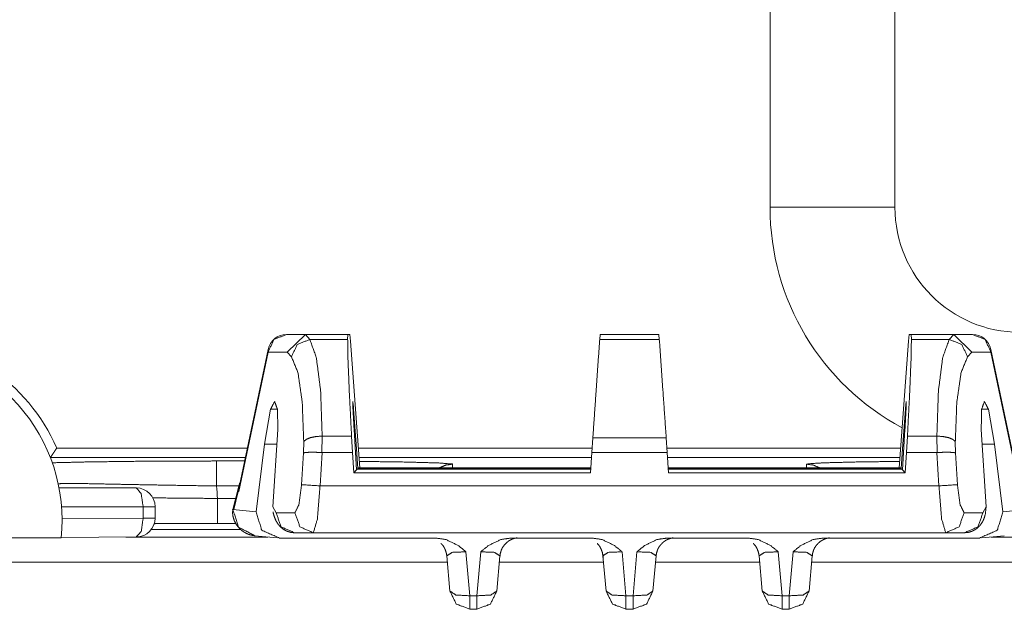
# Model space of a CAD drawing. Units: inches. Extents: x 1.12 to 8.24, y 1.92 to 7.
# Drawn here: x 1.55 to 1.95, y 6.53 to 6.76 of the extents above; entities that cross this region are included whole.
import ezdxf

# ---------------------------------------------------------------- set-up
doc = ezdxf.new("R2010")
doc.units = ezdxf.units.IN
doc.header["$MEASUREMENT"] = 0
doc.layers.add('1', color=7, linetype='Continuous', true_color=0xffffff)

msp = doc.modelspace()

# ---------------------------------------------------------------- linework, layer by layer
at = {"layer": '1', "color": 7, "linetype": 'Continuous', "lineweight": 18}
for p, q in [((1.852851, 6.688941), (1.852851, 6.838941)), ((1.902851, 6.838941), (1.902851, 6.688941)), ((1.66707, 6.638076), (1.65932, 6.638076)), ((1.666843, 6.638072), (1.659578, 6.631034)), ((1.666843, 6.638072), (1.66707, 6.638076)), ((1.668626, 6.636103), (1.666843, 6.638072)), ((1.66707, 6.638076), (1.683849, 6.638076)), ((1.68378, 6.636103), (1.683849, 6.638076)), ((1.684616, 6.638076), (1.683849, 6.638076)), ((1.684616, 6.638076), (1.68488, 6.635397)), ((1.784807, 6.638076), (1.784669, 6.636103)), ((1.784807, 6.638076), (1.808395, 6.638076)), ((1.808395, 6.638076), (1.808533, 6.636103)), ((1.908587, 6.638076), (1.908322, 6.635397)), ((1.908587, 6.638076), (1.909354, 6.638076)), ((1.909422, 6.636103), (1.909354, 6.638076)), ((1.926133, 6.638076), (1.909354, 6.638076)), ((1.924576, 6.636103), (1.926359, 6.638072)), ((1.926133, 6.638076), (1.933882, 6.638076)), ((1.926359, 6.638072), (1.926133, 6.638076)), ((1.926359, 6.638072), (1.933625, 6.631034)), ((1.668626, 6.636103), (1.68378, 6.636103)), ((1.68488, 6.635397), (1.688717, 6.584783)), ((1.784669, 6.636103), (1.808533, 6.636103)), ((1.908322, 6.635397), (1.904485, 6.584783)), ((1.924576, 6.636103), (1.909422, 6.636103)), ((1.651947, 6.631034), (1.640238, 6.575289)), ((1.65198, 6.632118), (1.640395, 6.576969)), ((1.651947, 6.631034), (1.659578, 6.631034)), ((1.659578, 6.631034), (1.661254, 6.629182)), ((1.933625, 6.631034), (1.931948, 6.629182)), ((1.941255, 6.631034), (1.933625, 6.631034)), ((1.952807, 6.576969), (1.941222, 6.632118)), ((1.941255, 6.631034), (1.952965, 6.575289)), ((1.650475, 6.594222), (1.652955, 6.608169)), ((1.655701, 6.608169), (1.652955, 6.608169)), ((1.686182, 6.608169), (1.68591, 6.608169)), ((1.687195, 6.594222), (1.686182, 6.608169)), ((1.906007, 6.594222), (1.90702, 6.608169)), ((1.907292, 6.608169), (1.90702, 6.608169)), ((1.940247, 6.608169), (1.937501, 6.608169)), ((1.942727, 6.594222), (1.940247, 6.608169)), ((1.655807, 6.600048), (1.653883, 6.569077)), ((1.673509, 6.590862), (1.673575, 6.59742)), ((1.673575, 6.59742), (1.673573, 6.59742)), ((1.685349, 6.59742), (1.673575, 6.59742)), ((1.685349, 6.59742), (1.685719, 6.590861)), ((1.686347, 6.600048), (1.687335, 6.583889)), ((1.906855, 6.600048), (1.905867, 6.583889)), ((1.907853, 6.59742), (1.907483, 6.590861)), ((1.907853, 6.59742), (1.919627, 6.59742)), ((1.919693, 6.590862), (1.919627, 6.59742)), ((1.919627, 6.59742), (1.919629, 6.59742)), ((1.937395, 6.600048), (1.939319, 6.569077)), ((1.650475, 6.594222), (1.647144, 6.567096)), ((1.650475, 6.594222), (1.655446, 6.594222)), ((1.666201, 6.595173), (1.666154, 6.590726)), ((1.686703, 6.594222), (1.687195, 6.594222)), ((1.687195, 6.594222), (1.687852, 6.58444)), ((1.781916, 6.596742), (1.781505, 6.590861)), ((1.811286, 6.596742), (1.781916, 6.596742)), ((1.811286, 6.596742), (1.811697, 6.590861)), ((1.906007, 6.594222), (1.90535, 6.58444)), ((1.9065, 6.594222), (1.906007, 6.594222)), ((1.927001, 6.595173), (1.927048, 6.590726)), ((1.942727, 6.594222), (1.937757, 6.594222)), ((1.942727, 6.594222), (1.946059, 6.567096)), ((1.567315, 6.592614), (1.643686, 6.592614)), ((1.666154, 6.590726), (1.665363, 6.577988)), ((1.672735, 6.57753), (1.673563, 6.590861)), ((1.673563, 6.590861), (1.673509, 6.590862)), ((1.673563, 6.590861), (1.685719, 6.590861)), ((1.686218, 6.5827), (1.685719, 6.590861)), ((1.688128, 6.592614), (1.781626, 6.592614)), ((1.780934, 6.5827), (1.781505, 6.590861)), ((1.781505, 6.590861), (1.811697, 6.590861)), ((1.811571, 6.592614), (1.905074, 6.592614)), ((1.812268, 6.5827), (1.811697, 6.590861)), ((1.906984, 6.5827), (1.907483, 6.590861)), ((1.919639, 6.590861), (1.907483, 6.590861)), ((1.919639, 6.590861), (1.919693, 6.590862)), ((1.920467, 6.57753), (1.919639, 6.590861)), ((1.927048, 6.590726), (1.927839, 6.577988)), ((1.5648, 6.588864), (1.5648, 6.588864)), ((1.642897, 6.588864), (1.5648, 6.588864)), ((1.631277, 6.587471), (1.642601, 6.587471)), ((1.781365, 6.588864), (1.688413, 6.588864)), ((1.725631, 6.58627), (1.725726, 6.586205)), ((1.725726, 6.586205), (1.725726, 6.584783)), ((1.904792, 6.588864), (1.811835, 6.588864)), ((1.867476, 6.586205), (1.867974, 6.586353)), ((1.867476, 6.584783), (1.867476, 6.586205)), ((1.687335, 6.583889), (1.686218, 6.5827)), ((1.686218, 6.5827), (1.780934, 6.5827)), ((1.687335, 6.583889), (1.687591, 6.584162)), ((1.781037, 6.584162), (1.687591, 6.584162)), ((1.688173, 6.584783), (1.687852, 6.58444)), ((1.687852, 6.58444), (1.781056, 6.58444)), ((1.688173, 6.584783), (1.78108, 6.584783)), ((1.905029, 6.584783), (1.812122, 6.584783)), ((1.90535, 6.58444), (1.812146, 6.58444)), ((1.812166, 6.584162), (1.905612, 6.584162)), ((1.906984, 6.5827), (1.812268, 6.5827)), ((1.905029, 6.584783), (1.90535, 6.58444)), ((1.905867, 6.583889), (1.905612, 6.584162)), ((1.905867, 6.583889), (1.906984, 6.5827)), ((1.5992, 6.576696), (1.568282, 6.576696)), ((1.640299, 6.577473), (1.631277, 6.577473)), ((1.640162, 6.577428), (1.637882, 6.568104)), ((1.639961, 6.575316), (1.638182, 6.568043)), ((1.640238, 6.575289), (1.639961, 6.575316)), ((1.640395, 6.57697), (1.640238, 6.575289)), ((1.920467, 6.57753), (1.672735, 6.57753)), ((1.631698, 6.572487), (1.638953, 6.572487)), ((1.569275, 6.569197), (1.601919, 6.569197)), ((1.601919, 6.569197), (1.601919, 6.564593)), ((1.6067, 6.564593), (1.6067, 6.569197)), ((1.637674, 6.568112), (1.637666, 6.567982)), ((1.637666, 6.567982), (1.637858, 6.568021)), ((1.637861, 6.568075), (1.637858, 6.568021)), ((1.637858, 6.568021), (1.647144, 6.567096)), ((1.637894, 6.568153), (1.637861, 6.568075)), ((1.638182, 6.568043), (1.637861, 6.568075)), ((1.638182, 6.568043), (1.637882, 6.568104)), ((1.655157, 6.566738), (1.653883, 6.569077)), ((1.662681, 6.566738), (1.655157, 6.566738)), ((1.930522, 6.566738), (1.938046, 6.566738)), ((1.938046, 6.566738), (1.939319, 6.569077)), ((1.955344, 6.568021), (1.946059, 6.567096)), ((1.601919, 6.564593), (1.569475, 6.564373)), ((1.639016, 6.562489), (1.631698, 6.562489)), ((1.640914, 6.560124), (1.605277, 6.560124)), ((1.662529, 6.55878), (1.670053, 6.55878)), ((1.670053, 6.55878), (1.923149, 6.55878)), ((1.930673, 6.55878), (1.923149, 6.55878)), ((1.569093, 6.556696), (1.379541, 6.556696)), ((1.569114, 6.55689), (1.5992, 6.557094)), ((1.595045, 6.557065), (1.651875, 6.557065)), ((1.646586, 6.557592), (1.655544, 6.556699)), ((1.719145, 6.556649), (1.65655, 6.556649)), ((1.781645, 6.556649), (1.749058, 6.556649)), ((1.844145, 6.556649), (1.811558, 6.556649)), ((1.936652, 6.556649), (1.874058, 6.556649)), ((1.937658, 6.556699), (1.946616, 6.557592)), ((1.94136, 6.557065), (5.051842, 6.557065)), ((1.731134, 6.551154), (1.732682, 6.533563)), ((1.73552, 6.533563), (1.737069, 6.551154)), ((1.793634, 6.551154), (1.795182, 6.533563)), ((1.79802, 6.533563), (1.799569, 6.551154)), ((1.856134, 6.551154), (1.857682, 6.533563)), ((1.86052, 6.533563), (1.862069, 6.551154)), ((1.723753, 6.547066), (1.159101, 6.547066)), ((1.724712, 6.53547), (1.723475, 6.549532)), ((1.744728, 6.549532), (1.74349, 6.53547)), ((1.786209, 6.547066), (1.744572, 6.547066)), ((1.787212, 6.53547), (1.785975, 6.549532)), ((1.807228, 6.549532), (1.80599, 6.53547)), ((1.848737, 6.547066), (1.807027, 6.547066)), ((1.849712, 6.53547), (1.848475, 6.549532)), ((1.869728, 6.549532), (1.86849, 6.53547)), ((5.123647, 6.547066), (1.869555, 6.547066)), ((1.732682, 6.533563), (1.73552, 6.533563)), ((1.795182, 6.533563), (1.79802, 6.533563)), ((1.857682, 6.533563), (1.86052, 6.533563)), ((1.73552, 6.528168), (1.732682, 6.528168)), ((1.79802, 6.528168), (1.795182, 6.528168)), ((1.86052, 6.528168), (1.857682, 6.528168))]:
    msp.add_line(p, q, dxfattribs=at)
for centre, radius, start, end in [((1.952851, 6.688941), 0.1000000014901161, 180, 241.863977), ((1.952851, 6.688941), 0.0500000007450581, 180, 270), ((1.65932, 6.630576), 0.0075000002980232, 90, 168.136816), ((1.933882, 6.630576), 0.0075000002980232, 11.863184, 90), ((1.500726, 6.563941), 0.072500005364418, 23.29711, 90), ((1.500726, 6.563941), 0.0687500014901161, 353.951797, 90), ((1.5992, 6.569197), 0.0075000002980232, 0, 90), ((1.500726, 6.563941), 0.1312500089406967, 3.733537, 5.917792), ((1.5992, 6.564593), 0.0075000002980232, 270.388922, 0)]:
    msp.add_arc(centre, radius, start, end, dxfattribs=at)
for points in [[(1.902851201675333, 6.688940591656092), (1.877851201069973, 6.688940591656092), (1.852851200464613, 6.688940591656092)], [(1.631276691518593, 6.587470862636565), (1.631276691518593, 6.577472489998627)], [(1.672735127581078, 6.577530269947943), (1.665362792604384, 6.577988033630902)], [(1.920467168898767, 6.577530269947943), (1.927839402150198, 6.577988033630902)], [(1.631697528931127, 6.572486731414358), (1.631697528931127, 6.56248835877642)], [(1.601918780651459, 6.569196529511771), (1.606700478358391, 6.569196529511771)], [(1.601918780651459, 6.564592851014879), (1.606700478358391, 6.564592851014879)], [(1.732681723270929, 6.533562576826), (1.732681723270929, 6.528168289586006)], [(1.735520468456855, 6.533562576826), (1.735520468456855, 6.528168289586006)], [(1.795181724784328, 6.533562576826), (1.795181724784328, 6.528168289586006)], [(1.798020469970254, 6.533562576826), (1.798020469970254, 6.528168289586006)], [(1.857681726297727, 6.533562576826), (1.857681726297727, 6.528168289586006)], [(1.860520471483653, 6.533562576826), (1.860520471483653, 6.528168289586006)]]:
    msp.add_open_spline(points, degree=1, dxfattribs=at)
for points, knots in [([(1.659319803363005, 6.638075925710893), (1.65425897153473, 6.636038572145935), (1.651947468386311, 6.631033689212245)], [0, 0, 0.4973855386778853, 1, 1]), ([(1.93388249311684, 6.638075925710893), (1.938943324945114, 6.636038572145935), (1.941254726368271, 6.631033689212245)], [0, 0, 0.4973874728156528, 1, 1]), ([(1.668626444213359, 6.636102455611024), (1.663635904541735, 6.634028480951429), (1.661254210961928, 6.62918188252678)], [0, 0, 0.5001922109176441, 1, 1]), ([(1.673573140296682, 6.59742040714832), (1.672959736961516, 6.615458330762181), (1.671242207623052, 6.628889727571789), (1.668626444213359, 6.636102455611024)], [0, 0, 0.4596957546236606, 0.8045822526774403, 1, 1]), ([(1.685349161903446, 6.59742040714832), (1.684426005142811, 6.615458330762181), (1.683881266360089, 6.628889727571789), (1.683780354899312, 6.636102455611024)], [0, 0, 0.4664964418875158, 0.8136901443928156, 1, 1]), ([(1.784668825766744, 6.636102455611024), (1.783199302619181, 6.615088050805298), (1.781916547054266, 6.596741696194385)], [0, 0, 0.5338924419536076, 1, 1]), ([(1.808533368987838, 6.636102455611024), (1.810002892135401, 6.615088050805298), (1.811285851150842, 6.596741696194385)], [0, 0, 0.5338922499279538, 1, 1]), ([(1.907853032851136, 6.59742040714832), (1.908776291337034, 6.615458330762181), (1.909320928394493, 6.628889727571789), (1.90942183985527, 6.636102455611024)], [0, 0, 0.4664965631994937, 0.8136901495789144, 1, 1]), ([(1.919629156183163, 6.59742040714832), (1.920242559518329, 6.615458330762181), (1.921960088856792, 6.628889727571789), (1.924575852266486, 6.636102455611024)], [0, 0, 0.4596957546236606, 0.8045822526774403, 1, 1]), ([(1.924575852266486, 6.636102455611024), (1.929566290212847, 6.634028480951429), (1.931948085517917, 6.62918188252678)], [0, 0, 0.5001857884369001, 1, 1]), ([(1.65197991874517, 6.632117673613493), (1.651916442181133, 6.631582191829693), (1.651947468386311, 6.631033689212245)], [0, 0, 0.495338795097226, 1, 1]), ([(1.661254210961928, 6.62918188252678), (1.663876789964235, 6.622841550342002), (1.665594929654276, 6.611030026618494), (1.666201008770514, 6.595173092640778)], [0, 0, 0.1979284467215468, 0.5422412409306315, 1, 1]), ([(1.931948085517917, 6.62918188252678), (1.929325404790347, 6.622841550342002), (1.927607265100306, 6.611030026618494), (1.927001185984068, 6.595173092640778)], [0, 0, 0.1979293463639059, 0.5422417543750596, 1, 1]), ([(1.941222377734675, 6.632117673613493), (1.941285854298712, 6.631582191829693), (1.941254726368271, 6.631033689212245)], [0, 0, 0.495336176782928, 1, 1]), ([(1.65295485366461, 6.608168698424208), (1.654549804061304, 6.61129695370829), (1.655726460177036, 6.60794693735113), (1.655807026585236, 6.600048174139033)], [0, 0, 0.2346994190420836, 0.4720231990858716, 1, 1]), ([(1.686346781556509, 6.600048174139033), (1.685920145803991, 6.60794693735113), (1.68585229505365, 6.61129695370829), (1.686182291806432, 6.608168698424208)], [0, 0, 0.5490733899144896, 0.7816546427384994, 1, 1]), ([(1.90701990294815, 6.608168698424208), (1.907350103151458, 6.61129695370829), (1.907282150675854, 6.60794693735113), (1.906855514923336, 6.600048174139033)], [0, 0, 0.2183464843916726, 0.4509275023521619, 1, 1]), ([(1.937395269894608, 6.600048174139033), (1.937475836302809, 6.60794693735113), (1.938652390693278, 6.61129695370829), (1.940247442815235, 6.608168698424208)], [0, 0, 0.5279763598835157, 0.7652976885549917, 1, 1]), ([(1.673573140296682, 6.59742040714832), (1.67109094215715, 6.597255205321403), (1.668888793666326, 6.596804358956319), (1.667214395839324, 6.596117509981354), (1.666281270002926, 6.595309404493037), (1.666201008770514, 6.595173092640778)], [0, 0, 0.3133936976686952, 0.5965698735945317, 0.8245643026050768, 0.9800720826343254, 1, 1]), ([(1.919629156183163, 6.59742040714832), (1.922111252597432, 6.597255205321403), (1.924313401088256, 6.596804358956319), (1.925987798915259, 6.596117509981354), (1.926921026476919, 6.595309404493037), (1.927001185984068, 6.595173092640778)], [0, 0, 0.3133839188180501, 0.5965628128100364, 0.8245594302248067, 0.9800783905663246, 1, 1]), ([(1.564799740852905, 6.588864498738019), (1.565238583636969, 6.589508623102574), (1.565729102854576, 6.590233313875331), (1.566422462246365, 6.591267249447242), (1.567292925320828, 6.592580726041547), (1.56731489797761, 6.592614091927771)], [0, 0, 0.1726236176145219, 0.3664389630703317, 0.6421588720469797, 0.991151659455602, 1, 1]), ([(1.673509256831593, 6.590861975999928), (1.671034484636252, 6.590951087330211), (1.668841491419087, 6.590964515064911), (1.66717329883312, 6.590896969490359), (1.666231831525167, 6.590754554122327), (1.666153909973801, 6.590726071048721)], [0, 0, 0.3358202375560928, 0.63321663414831, 0.8596248448858871, 0.9887492661771293, 1, 1]), ([(1.919693039648251, 6.590861975999928), (1.922167811843593, 6.590951087330211), (1.924360805060758, 6.590964515064911), (1.926028895921462, 6.590896969490359), (1.926970464954678, 6.590754554122327), (1.927048386506044, 6.590726071048721)], [0, 0, 0.3358202858677231, 0.6332167252438561, 0.8596111849287646, 0.988749264558581, 1, 1]), ([(1.565578142564462, 6.586760820301663), (1.579983660491408, 6.587106686195455), (1.600108884774301, 6.587349606123212), (1.623881570083014, 6.58746435221974), (1.631276691518593, 6.587470862636565)], [0, 0, 0.2193104144941818, 0.5256320027329838, 0.8874486471853725, 1, 1]), ([(1.688526855665287, 6.587310950523317), (1.707480306645067, 6.587044837235624), (1.720330241852054, 6.586684322903977), (1.725630941850198, 6.58627009763353)], [0, 0, 0.5105511316094491, 0.8567932823477453, 1, 1]), ([(1.720583944657676, 6.584782060488124), (1.723058309951966, 6.585843258430486), (1.725726156696254, 6.586205400366339)], [0, 0, 0.5000012355810722, 1, 1]), ([(1.872618453547432, 6.584782060488124), (1.870143884802616, 6.585843258430486), (1.867476038058328, 6.586205400366339)], [0, 0, 0.5000185973799238, 1, 1]), ([(1.867974288395914, 6.586353512349092), (1.874145146292733, 6.586735592436469), (1.886793665479217, 6.587065589189251), (1.904675339089295, 6.587310950523317)], [0, 0, 0.1683787561554642, 0.5129652941787183, 1, 1]), ([(1.631276691518593, 6.577472489998627), (1.611279437616403, 6.577801672949306), (1.593306516445523, 6.578129228295779), (1.578473955865007, 6.578433590282316), (1.569768104417221, 6.57851497049262), (1.567960853396897, 6.578294837023748)], [0, 0, 0.3157636698343491, 0.5995710916699539, 0.8338000086890918, 0.9712558473087396, 1, 1]), ([(1.64080875555149, 6.578937333784097), (1.640500629730226, 6.578468583772747), (1.639953449541196, 6.575771643603275), (1.639957925452762, 6.575382239296971), (1.639960570309597, 6.575316321326625)], [0, 0, 0.148863244711748, 0.8791476382029557, 0.9824928982959109, 1, 1]), ([(1.665362792604384, 6.577988033630902), (1.664287760026269, 6.570033118073695), (1.662680500872767, 6.56673803335849)], [0, 0, 0.6864746988646239, 1, 1]), ([(1.927839402150198, 6.577988033630902), (1.928914434728313, 6.570033118073695), (1.930521897332341, 6.56673803335849)], [0, 0, 0.6864694624561657, 1, 1]), ([(1.601918780651459, 6.569196529511771), (1.601122678744161, 6.574499670916225), (1.599200478176783, 6.576696529693379)], [0, 0, 0.647523861129655, 1, 1]), ([(1.670052734124198, 6.558780269493923), (1.671660095002963, 6.564272212986282), (1.672735127581078, 6.577530269947943)], [0, 0, 0.3007968626811482, 1, 1]), ([(1.923149460630384, 6.558780269493923), (1.921542201476882, 6.564272212986282), (1.920467168898767, 6.577530269947943)], [0, 0, 0.3007958125073213, 1, 1]), ([(1.605699094870602, 6.572714189102157), (1.616376381913, 6.572631588188699), (1.631697528931127, 6.572486731414358)], [0, 0, 0.4106860465997274, 1, 1]), ([(1.637778563420824, 6.567974605654058), (1.637731057723059, 6.56656916942211), (1.637903176867852, 6.565206864701622), (1.638378132120238, 6.563687496175248), (1.639109841936133, 6.562259273484415), (1.639864338210913, 6.561196447937846), (1.640747720393762, 6.560243892576239), (1.641588377966201, 6.55953466404344), (1.64250248117844, 6.558923091763006), (1.643310586666757, 6.558494624955756), (1.644155923601289, 6.558142655546192), (1.644848774366764, 6.557919673769959), (1.645550170054321, 6.557748775328321), (1.646068053367642, 6.557655594987523), (1.646586343582015, 6.557591711522434)], [0, 0, 0.0930868348881991, 0.1839823243430729, 0.2893573962233794, 0.3955847277520495, 0.4818643652168478, 0.5678607326007941, 0.6406671808227624, 0.7134704713983123, 0.7740175004828505, 0.8346317508518648, 0.8828121059134947, 0.9305997489821533, 0.9654318304137613, 1, 1]), ([(1.637858214301659, 6.568020992373931), (1.640144082683832, 6.561012528662559), (1.646586241856753, 6.557591711522434)], [0, 0, 0.5026508955833037, 1, 1]), ([(1.647143594572071, 6.567096106283827), (1.649415221417442, 6.559751135402848), (1.656550231355837, 6.556649328687115)], [0, 0, 0.4970311886488389, 1, 1]), ([(1.653915038420934, 6.567081457845973), (1.654115030287755, 6.566196041157866), (1.654385212585964, 6.565306555459244), (1.655025776566319, 6.563703772217309), (1.655992878640518, 6.562116451215331), (1.656998432864086, 6.560997473323653), (1.658247313916462, 6.560024572909469), (1.659585713200173, 6.55934464125238), (1.661035298196211, 6.5589214641588), (1.661773925329982, 6.55881689058856), (1.662528828505813, 6.558780269493923)], [0, 0, 0.0697029877826925, 0.1410870737315866, 0.2736282896642409, 0.4163580719669072, 0.5318801029652822, 0.6534454300861082, 0.7687214007618819, 0.8846796519666147, 0.9419636433896708, 1, 1]), ([(1.662528828505813, 6.558780269493923), (1.657149087978411, 6.561141516295891), (1.655156595254383, 6.56673803335849)], [0, 0, 0.4972282607953175, 1, 1]), ([(1.670052734124198, 6.558780269493923), (1.664672993596795, 6.561141516295891), (1.662680500872767, 6.56673803335849)], [0, 0, 0.4972282607953175, 1, 1]), ([(1.923149460630384, 6.558780269493923), (1.928529302883049, 6.561141516295891), (1.930521897332341, 6.56673803335849)], [0, 0, 0.4972307884955826, 1, 1]), ([(1.930673467974032, 6.558780269493923), (1.936053106776171, 6.561141516295891), (1.938045701225462, 6.56673803335849)], [0, 0, 0.4972228614279801, 1, 1]), ([(1.946058600182511, 6.567096106283827), (1.943787075062403, 6.559751135402848), (1.936652065124008, 6.556649328687115)], [0, 0, 0.4970302113447714, 1, 1]), ([(1.939318691165141, 6.569077307503676), (1.938991339269194, 6.565880692842939), (1.938939255934599, 6.565774491668492)], [0, 0, 0.964496195550538, 1, 1]), ([(1.599200478176783, 6.557093664635374), (1.601138446159908, 6.559246578098964), (1.601918780651459, 6.564592851014879)], [0, 0, 0.3490143827415144, 1, 1]), ([(1.631697528931127, 6.56248835877642), (1.607587319200178, 6.562416744191353), (1.606282794429006, 6.562404130258756)], [0, 0, 0.9486684716635785, 1, 1]), ([(1.930673467974032, 6.558780269493923), (1.932228643792939, 6.558940995409273), (1.933671514921627, 6.559365393206008), (1.934846645158416, 6.559958654939123), (1.935900722332377, 6.560720780608619), (1.936723069357498, 6.561525630888525), (1.937405442420896, 6.562387854216695), (1.937985886770889, 6.56332657494255), (1.938431036521251, 6.564266923272612), (1.938705491280501, 6.565033931754726), (1.938895920972612, 6.565795650523171)], [0, 0, 0.1338728301677626, 0.2626536812033401, 0.3753712108348288, 0.4867480953080818, 0.5852753127976522, 0.6794274520177257, 0.7739313122799087, 0.8630158746340533, 0.9327697044705154, 1, 1]), ([(1.719144532187926, 6.556649328687115), (1.723144572974888, 6.556058101459257), (1.728049358249905, 6.553674475099456), (1.731093588466848, 6.551191564883084), (1.731133668220423, 6.551153723085292)], [0, 0, 0.2999558312810073, 0.7044947308072321, 0.9959109566333888, 1, 1]), ([(1.721136312835114, 6.554475256368846), (1.721211182628593, 6.554420731627943), (1.721284424817867, 6.554364172381781), (1.722131185906079, 6.553410803218071), (1.722739096077049, 6.552249914518086), (1.7232212738231, 6.550898189224938), (1.723476807683454, 6.549508622133999), (1.723498169988659, 6.549172928766495), (1.723505087306535, 6.548835200893734)], [0, 0, 0.014718175614479, 0.029423420415715, 0.2320512952837238, 0.4402905610348951, 0.6683496598346848, 0.8928677764849662, 0.946320560717703, 1, 1]), ([(1.737068523507361, 6.551153723085292), (1.737108603260936, 6.551191564883084), (1.740153036928405, 6.553674475099456), (1.745057822203421, 6.556058101459257), (1.749057862990384, 6.556649328687115)], [0, 0, 0.0040889955426911, 0.2955135086993231, 0.7000476768900691, 1, 1]), ([(1.744697104421249, 6.548835200893734), (1.744854371677661, 6.550365148847447), (1.745272259057572, 6.551812088986651), (1.745765830033065, 6.55288305255425), (1.746449627250144, 6.553829911301136), (1.746587566706609, 6.55397029216391), (1.746732016579898, 6.554105790214066)], [0, 0, 0.2658096403362534, 0.5261003209548517, 0.7299025426408402, 0.9317568263938326, 0.9657708718092388, 1, 1]), ([(1.746732016579898, 6.554105790214066), (1.747260581045822, 6.554681148300915), (1.747840821945289, 6.555188960813211), (1.748510987977141, 6.555651200407738), (1.749225913124661, 6.556036942604578), (1.749811850638849, 6.556288814355469), (1.750389853582533, 6.556486161365456), (1.750752605869963, 6.55658381761782), (1.751071616294354, 6.556655025301836), (1.751251670009651, 6.556688391188061), (1.751396119882941, 6.556711584547998), (1.751511679781572, 6.556727860590058), (1.751588787530835, 6.556737219314243), (1.751628053482307, 6.55674169522581), (1.751636394953863, 6.556742102126861)], [0, 0, 0.1370310172620489, 0.2722696471388428, 0.4150579921292846, 0.5575365333375449, 0.6693967673853224, 0.776518903944063, 0.842407297679102, 0.8997355507386056, 0.9318528647949459, 0.9575124636447174, 0.9779805887268161, 0.9916037840655472, 0.9985352475739734, 1, 1]), ([(1.781644533701325, 6.556649328687115), (1.785644574488288, 6.556058101459257), (1.790549359763304, 6.553674475099456), (1.793593589980247, 6.551191564883084), (1.793633669733822, 6.551153723085292)], [0, 0, 0.2999558312810073, 0.7044947308072321, 0.9959109566333888, 1, 1]), ([(1.783636314348513, 6.554475256368846), (1.783711184141993, 6.554420731627943), (1.783784426331266, 6.554364172381781), (1.784631187419478, 6.553410803218071), (1.785239097590448, 6.552249914518086), (1.785721275336499, 6.550898189224938), (1.785976809196853, 6.549508622133999), (1.785998171502058, 6.549172928766495), (1.786005088819934, 6.548835200893734)], [0, 0, 0.014718175614479, 0.029423420415715, 0.2320512952837238, 0.4402905610348951, 0.6683496598346848, 0.8928677764849662, 0.946320560717703, 1, 1]), ([(1.79956852502076, 6.551153723085292), (1.799608604774335, 6.551191564883084), (1.802653038441804, 6.553674475099456), (1.80755782371682, 6.556058101459257), (1.811557864503783, 6.556649328687115)], [0, 0, 0.0040889955426911, 0.2955135086993231, 0.7000476768900691, 1, 1]), ([(1.807197105934648, 6.548835200893734), (1.80735437319106, 6.550365148847447), (1.807772260570971, 6.551812088986651), (1.808265831546464, 6.55288305255425), (1.808949628763543, 6.553829911301136), (1.809087568220008, 6.55397029216391), (1.809232018093297, 6.554105790214066)], [0, 0, 0.2658096403362534, 0.5261003209548517, 0.7299025426408402, 0.9317568263938326, 0.9657708718092388, 1, 1]), ([(1.809232018093297, 6.554105790214066), (1.809760582559221, 6.554681148300915), (1.810340823458688, 6.555188960813211), (1.811010989490541, 6.555651200407738), (1.81172591463806, 6.556036942604578), (1.812311852152249, 6.556288814355469), (1.812889855095932, 6.556486161365456), (1.813252607383362, 6.55658381761782), (1.813571617807753, 6.556655025301836), (1.81375167152305, 6.556688391188061), (1.81389612139634, 6.556711584547998), (1.814011681294971, 6.556727860590058), (1.814088789044234, 6.556737219314243), (1.814128054995706, 6.55674169522581), (1.814136396467262, 6.556742102126861)], [0, 0, 0.1370310172620489, 0.2722696471388428, 0.4150579921292846, 0.5575365333375449, 0.6693967673853224, 0.776518903944063, 0.842407297679102, 0.8997355507386056, 0.9318528647949459, 0.9575124636447174, 0.9779805887268161, 0.9916037840655472, 0.9985352475739734, 1, 1]), ([(1.844144535214724, 6.556649328687115), (1.848144576001687, 6.556058101459257), (1.853049361276703, 6.553674475099456), (1.856093591493646, 6.551191564883084), (1.856133671247221, 6.551153723085292)], [0, 0, 0.2999558312810073, 0.7044947308072321, 0.9959109566333888, 1, 1]), ([(1.846136315861912, 6.554475256368846), (1.846211185655392, 6.554420731627943), (1.846284427844665, 6.554364172381781), (1.847131188932877, 6.553410803218071), (1.847739099103848, 6.552249914518086), (1.848221276849898, 6.550898189224938), (1.848476810710252, 6.549508622133999), (1.848498173015457, 6.549172928766495), (1.848505090333333, 6.548835200893734)], [0, 0, 0.014718175614479, 0.029423420415715, 0.2320512952837238, 0.4402905610348951, 0.6683496598346848, 0.8928677764849662, 0.946320560717703, 1, 1]), ([(1.862068526534159, 6.551153723085292), (1.862108606287734, 6.551191564883084), (1.865153039955203, 6.553674475099456), (1.870057825230219, 6.556058101459257), (1.874057866017182, 6.556649328687115)], [0, 0, 0.0040889955426911, 0.2955135086993231, 0.7000476768900691, 1, 1]), ([(1.869697107448047, 6.548835200893734), (1.86985437470446, 6.550365148847447), (1.87027226208437, 6.551812088986651), (1.870765833059863, 6.55288305255425), (1.871449630276942, 6.553829911301136), (1.871587569733407, 6.55397029216391), (1.871732019606696, 6.554105790214066)], [0, 0, 0.2658096403362534, 0.5261003209548517, 0.7299025426408402, 0.9317568263938326, 0.9657708718092388, 1, 1]), ([(1.871732019606696, 6.554105790214066), (1.87226058407262, 6.554681148300915), (1.872840824972087, 6.555188960813211), (1.87351099100394, 6.555651200407738), (1.87422591615146, 6.556036942604578), (1.874811853665648, 6.556288814355469), (1.875389856609331, 6.556486161365456), (1.875752608896761, 6.55658381761782), (1.876071619321152, 6.556655025301836), (1.87625167303645, 6.556688391188061), (1.876396122909739, 6.556711584547998), (1.876511682808371, 6.556727860590058), (1.876588790557634, 6.556737219314243), (1.876628056509105, 6.55674169522581), (1.876636397980661, 6.556742102126861)], [0, 0, 0.1370310172620489, 0.2722696471388428, 0.4150579921292846, 0.5575365333375449, 0.6693967673853224, 0.776518903944063, 0.842407297679102, 0.8997355507386056, 0.9318528647949459, 0.9575124636447174, 0.9779805887268161, 0.9916037840655472, 0.9985352475739734, 1, 1]), ([(1.731133668220423, 6.551153723085292), (1.725618327917601, 6.550936437923781), (1.723474773178197, 6.549532222394987)], [0, 0, 0.682938062841608, 1, 1]), ([(1.744727622000113, 6.549532222394987), (1.742583863810182, 6.550936437923781), (1.737068523507361, 6.551153723085292)], [0, 0, 0.3170763175964945, 1, 1]), ([(1.793633669733822, 6.551153723085292), (1.788118329431001, 6.550936437923781), (1.785974774691596, 6.549532222394987)], [0, 0, 0.682938062841608, 1, 1]), ([(1.807227623513512, 6.549532222394987), (1.805083865323581, 6.550936437923781), (1.79956852502076, 6.551153723085292)], [0, 0, 0.3170763175964945, 1, 1]), ([(1.856133671247221, 6.551153723085292), (1.8506183309444, 6.550936437923781), (1.848474776204995, 6.549532222394987)], [0, 0, 0.682938062841608, 1, 1]), ([(1.869727625026911, 6.549532222394987), (1.867583866836981, 6.550936437923781), (1.862068526534159, 6.551153723085292)], [0, 0, 0.3170763175964945, 1, 1]), ([(1.724712159275867, 6.535470128955524), (1.727120810050337, 6.533863276703073), (1.732681723270929, 6.533562576826)], [0, 0, 0.3420695565838586, 1, 1]), ([(1.732681723270929, 6.528168289586006), (1.727277060054121, 6.530269933517104), (1.724712159275867, 6.535470128955524)], [0, 0, 0.5000243245014404, 1, 1]), ([(1.735520468456855, 6.533562576826), (1.741081381677446, 6.533863276703073), (1.743490032451916, 6.535470128955524)], [0, 0, 0.6579304434161414, 1, 1]), ([(1.743490032451916, 6.535470128955524), (1.740925131673663, 6.530269933517104), (1.735520468456855, 6.528168289586006)], [0, 0, 0.4999756754985596, 1, 1]), ([(1.787212160789267, 6.535470128955524), (1.789620811563736, 6.533863276703073), (1.795181724784328, 6.533562576826)], [0, 0, 0.3420695565838586, 1, 1]), ([(1.795181724784328, 6.528168289586006), (1.78977706156752, 6.530269933517104), (1.787212160789267, 6.535470128955524)], [0, 0, 0.5000243245014404, 1, 1]), ([(1.798020469970254, 6.533562576826), (1.803581383190846, 6.533863276703073), (1.805990033965315, 6.535470128955524)], [0, 0, 0.6579304434161414, 1, 1]), ([(1.805990033965315, 6.535470128955524), (1.803425133187062, 6.530269933517104), (1.798020469970254, 6.528168289586006)], [0, 0, 0.4999756754985596, 1, 1]), ([(1.849712162302666, 6.535470128955524), (1.852120813077136, 6.533863276703073), (1.857681726297727, 6.533562576826)], [0, 0, 0.3420695565838586, 1, 1]), ([(1.857681726297727, 6.528168289586006), (1.852277063080919, 6.530269933517104), (1.849712162302666, 6.535470128955524)], [0, 0, 0.5000243245014404, 1, 1]), ([(1.860520471483653, 6.533562576826), (1.866081384704245, 6.533863276703073), (1.868490035478715, 6.535470128955524)], [0, 0, 0.6579304434161414, 1, 1]), ([(1.868490035478715, 6.535470128955524), (1.865925134700461, 6.530269933517104), (1.860520471483653, 6.528168289586006)], [0, 0, 0.4999756754985596, 1, 1])]:
    msp.add_open_spline(points, degree=1, knots=knots, dxfattribs=at)

doc.saveas('drawing.dxf')
